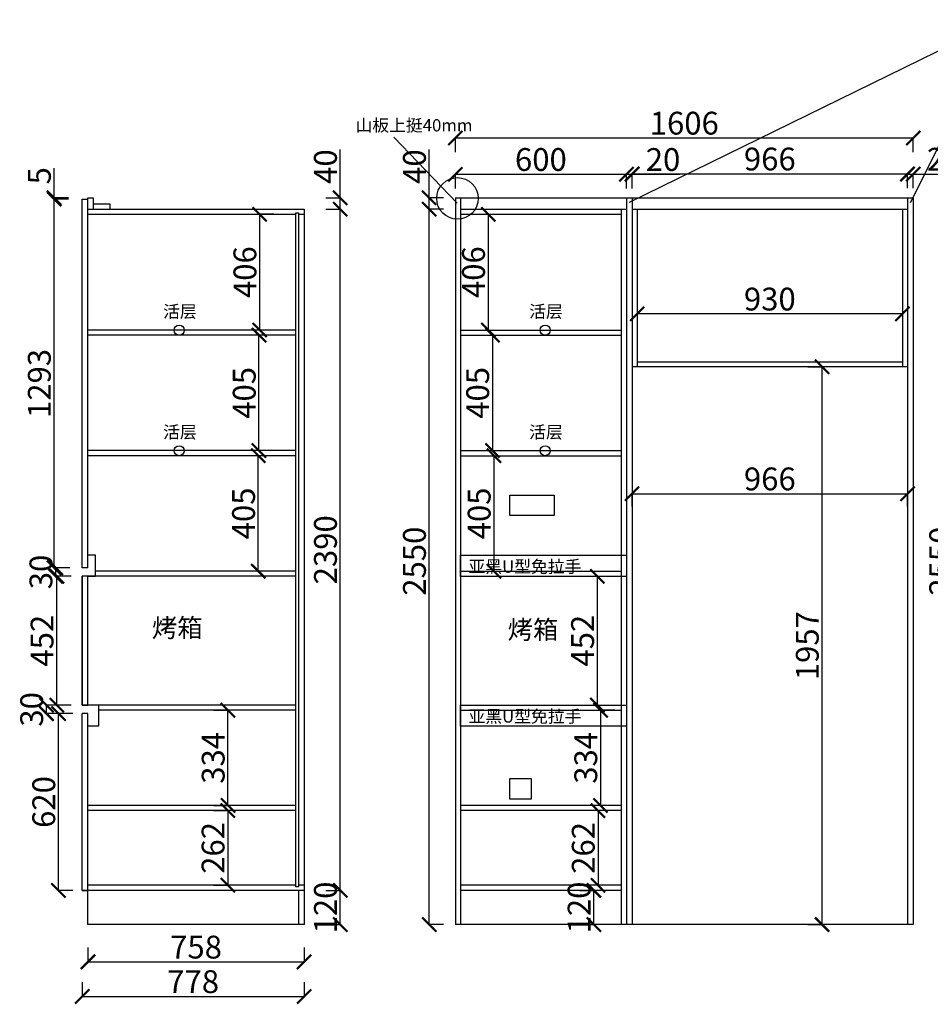
# Model space of a CAD drawing. Units: millimetres. Extents: x 439344 to 444183, y -979425 to -973311.
# Drawn here: x 439344 to 442537, y -979425 to -975970 of the extents above; entities that cross this region are included whole.
import ezdxf

# ---------------------------------------------------------------- set-up
doc = ezdxf.new("R2010")
doc.units = ezdxf.units.MM
doc.layers.add('06综合说明层', color=7, linetype='Continuous', lineweight=30)
doc.styles.get("Standard").update_dxf_attribs({"font": 'arial.ttf'})
doc.styles.add('ZM3', font='txt')
doc.dimstyles.new('ISO-25', dxfattribs={"dimtxt": 80, "dimasz": 50, "dimexe": 1.25, "dimexo": 0.625, "dimtad": 1, "dimtxsty": 'Standard', "dimblk": 'ARCHTICK', "dimcen": 2.5, "dimadec": 0, "dimazin": 0, "dimtfac": 1, "dimtmove": 0, "dimatfit": 3, "dimfxl": 50, "dimfxlon": 1, "dimarcsym": 0})

# ---------------------------------------------------------------- blocks, each defined once
blk = doc.blocks.new('_ArchTick')
at = {"color": 0, "linetype": 'ByBlock', "const_width": 0.15}
blk.add_lwpolyline([(-0.5, -0.5), (0.5, 0.5)], dxfattribs=at)
blk = doc.blocks.new('*D11')
at = {"layer": '06综合说明层', "color": 0, "lineweight": -2, "transparency": 16777216}
for p, q in [((441509.6, -977000.8), (441509.6, -977003.6)), ((442439.6, -977002.4), (441509.6, -977002.4)), ((442439.6, -977000.8), (442439.6, -977003.6))]:
    blk.add_line(p, q, dxfattribs=at)
at = {"layer": 'Defpoints', "color": 0, "transparency": 16777216}
for p in [(441509.6, -977000.2), (441509.6, -977002.4), (442439.6, -977000.2)]:
    blk.add_point(p, dxfattribs=at)
at = {"layer": '06综合说明层', "color": 0, "lineweight": -2, "transparency": 16777216, "xscale": 50, "yscale": 50, "zscale": 50, "rotation": 180}
blk.add_blockref('_ArchTick', (441509.6, -977002.4), dxfattribs=at)
at = {"layer": '06综合说明层', "color": 0, "lineweight": -2, "transparency": 16777216, "xscale": 50, "yscale": 50, "zscale": 50}
blk.add_blockref('_ArchTick', (442439.6, -977002.4), dxfattribs=at)
at = {"layer": '06综合说明层', "color": 0, "transparency": 16777216, "insert": (441974.6, -976960.9), "char_height": 80, "attachment_point": 5}
blk.add_mtext('930', dxfattribs=at)
blk = doc.blocks.new('*D12')
at = {"layer": '06综合说明层', "color": 0, "lineweight": -2, "transparency": 16777216}
for p, q in [((441491.6, -977677.8), (441491.6, -977632.2)), ((441491.6, -977633.4), (442457.6, -977633.4)), ((442457.6, -977677.8), (442457.6, -977632.2))]:
    blk.add_line(p, q, dxfattribs=at)
at = {"layer": 'Defpoints', "color": 0, "transparency": 16777216}
for p in [(442457.6, -977633.4), (441491.6, -977678.5), (442457.6, -977678.5)]:
    blk.add_point(p, dxfattribs=at)
at = {"layer": '06综合说明层', "color": 0, "lineweight": -2, "transparency": 16777216, "xscale": 50, "yscale": 50, "zscale": 50, "rotation": 180}
blk.add_blockref('_ArchTick', (441491.6, -977633.4), dxfattribs=at)
at = {"layer": '06综合说明层', "color": 0, "lineweight": -2, "transparency": 16777216, "xscale": 50, "yscale": 50, "zscale": 50}
blk.add_blockref('_ArchTick', (442457.6, -977633.4), dxfattribs=at)
at = {"layer": '06综合说明层', "color": 0, "transparency": 16777216, "insert": (441974.6, -977591.9), "char_height": 80, "attachment_point": 5}
blk.add_mtext('966', dxfattribs=at)
blk = doc.blocks.new('*D13')
at = {"layer": '06综合说明层', "color": 0, "lineweight": -2, "transparency": 16777216}
for p, q in [((439529.8, -978405.1), (439478.6, -978405.1)), ((439479.8, -979025.1), (439479.8, -978405.1)), ((439529.8, -979025.1), (439478.6, -979025.1))]:
    blk.add_line(p, q, dxfattribs=at)
at = {"layer": 'Defpoints', "color": 0, "transparency": 16777216}
for p in [(439479.8, -978405.1), (439563.1, -978405.1), (439563.1, -979025.1)]:
    blk.add_point(p, dxfattribs=at)
at = {"layer": '06综合说明层', "color": 0, "lineweight": -2, "transparency": 16777216, "xscale": 50, "yscale": 50, "zscale": 50}
for p, rotation in [((439479.8, -978405.1), 90), ((439479.8, -979025.1), 270)]:
    blk.add_blockref('_ArchTick', p, dxfattribs=dict(at, rotation=rotation))
at = {"layer": '06综合说明层', "color": 0, "transparency": 16777216, "insert": (439438.4, -978715.1), "char_height": 80, "attachment_point": 5, "rotation": 90}
blk.add_mtext('620', dxfattribs=at)
blk = doc.blocks.new('*D14')
at = {"layer": '06综合说明层', "color": 0, "lineweight": -2, "transparency": 16777216}
for p, q in [((439487.6, -978375.1), (439436.4, -978375.1)), ((439437.6, -978405.1), (439437.6, -978375.1)), ((439487.6, -978405.1), (439436.4, -978405.1))]:
    blk.add_line(p, q, dxfattribs=at)
at = {"layer": 'Defpoints', "color": 0, "transparency": 16777216}
for p in [(439437.6, -978375.1), (439563.1, -978375.1), (439563.1, -978405.1)]:
    blk.add_point(p, dxfattribs=at)
at = {"layer": '06综合说明层', "color": 0, "lineweight": -2, "transparency": 16777216, "xscale": 50, "yscale": 50, "zscale": 50}
for p, rotation in [((439437.6, -978375.1), 90), ((439437.6, -978405.1), 270)]:
    blk.add_blockref('_ArchTick', p, dxfattribs=dict(at, rotation=rotation))
at = {"layer": '06综合说明层', "color": 0, "transparency": 16777216, "insert": (439396.1, -978390.1), "char_height": 80, "attachment_point": 5, "rotation": 90}
blk.add_mtext('30', dxfattribs=at)
blk = doc.blocks.new('*D15')
at = {"layer": '06综合说明层', "color": 0, "lineweight": -2, "transparency": 16777216}
for p, q in [((439523.9, -977923.1), (439472.6, -977923.1)), ((439473.9, -978375.1), (439473.9, -977923.1)), ((439523.9, -978375.1), (439472.6, -978375.1))]:
    blk.add_line(p, q, dxfattribs=at)
at = {"layer": 'Defpoints', "color": 0, "transparency": 16777216}
for p in [(439473.9, -977923.1), (439563.1, -977923.1), (439563.1, -978375.1)]:
    blk.add_point(p, dxfattribs=at)
at = {"layer": '06综合说明层', "color": 0, "lineweight": -2, "transparency": 16777216, "xscale": 50, "yscale": 50, "zscale": 50}
for p, rotation in [((439473.9, -977923.1), 90), ((439473.9, -978375.1), 270)]:
    blk.add_blockref('_ArchTick', p, dxfattribs=dict(at, rotation=rotation))
at = {"layer": '06综合说明层', "color": 0, "transparency": 16777216, "insert": (439432.4, -978149.1), "char_height": 80, "attachment_point": 5, "rotation": 90}
blk.add_mtext('452', dxfattribs=at)
blk = doc.blocks.new('*D16')
at = {"layer": '06综合说明层', "color": 0, "lineweight": -2, "transparency": 16777216}
for p, q in [((439520, -977893.1), (439468.8, -977893.1)), ((439470, -977923.1), (439470, -977893.1)), ((439520, -977923.1), (439468.8, -977923.1))]:
    blk.add_line(p, q, dxfattribs=at)
at = {"layer": 'Defpoints', "color": 0, "transparency": 16777216}
for p in [(439470, -977893.1), (439563.1, -977893.1), (439563.1, -977923.1)]:
    blk.add_point(p, dxfattribs=at)
at = {"layer": '06综合说明层', "color": 0, "lineweight": -2, "transparency": 16777216, "xscale": 50, "yscale": 50, "zscale": 50}
for p, rotation in [((439470, -977893.1), 90), ((439470, -977923.1), 270)]:
    blk.add_blockref('_ArchTick', p, dxfattribs=dict(at, rotation=rotation))
at = {"layer": '06综合说明层', "color": 0, "transparency": 16777216, "insert": (439428.5, -977908.1), "char_height": 80, "attachment_point": 5, "rotation": 90}
blk.add_mtext('30', dxfattribs=at)
blk = doc.blocks.new('*D17')
at = {"layer": '06综合说明层', "color": 0, "lineweight": -2, "transparency": 16777216}
for p, q in [((439514.3, -976600.1), (439463, -976600.1)), ((439464.3, -977893.1), (439464.3, -976600.1)), ((439514.3, -977893.1), (439463, -977893.1))]:
    blk.add_line(p, q, dxfattribs=at)
at = {"layer": 'Defpoints', "color": 0, "transparency": 16777216}
for p in [(439464.3, -976600.1), (439563.1, -976600.1), (439563.1, -977893.1)]:
    blk.add_point(p, dxfattribs=at)
at = {"layer": '06综合说明层', "color": 0, "lineweight": -2, "transparency": 16777216, "xscale": 50, "yscale": 50, "zscale": 50}
for p, rotation in [((439464.3, -976600.1), 90), ((439464.3, -977893.1), 270)]:
    blk.add_blockref('_ArchTick', p, dxfattribs=dict(at, rotation=rotation))
at = {"layer": '06综合说明层', "color": 0, "transparency": 16777216, "insert": (439422.8, -977246.6), "char_height": 80, "attachment_point": 5, "rotation": 90}
blk.add_mtext('1293', dxfattribs=at)
blk = doc.blocks.new('*D18')
at = {"layer": '06综合说明层', "color": 0, "lineweight": -2, "transparency": 16777216}
for p, q in [((439464.3, -976595.1), (439464.3, -976490.8)), ((439514.3, -976595.1), (439463, -976595.1)), ((439514.3, -976600.1), (439463, -976600.1)), ((439464.3, -976600.1), (439464.3, -976595.1))]:
    blk.add_line(p, q, dxfattribs=at)
at = {"layer": 'Defpoints', "color": 0, "transparency": 16777216}
for p in [(439464.3, -976595.1), (439583.1, -976595.1), (439583.1, -976600.1)]:
    blk.add_point(p, dxfattribs=at)
at = {"layer": '06综合说明层', "color": 0, "lineweight": -2, "transparency": 16777216, "xscale": 50, "yscale": 50, "zscale": 50}
for p, rotation in [((439464.3, -976595.1), 90), ((439464.3, -976600.1), 270)]:
    blk.add_blockref('_ArchTick', p, dxfattribs=dict(at, rotation=rotation))
at = {"layer": '06综合说明层', "color": 0, "transparency": 16777216, "insert": (439423, -976518), "char_height": 80, "attachment_point": 5, "rotation": 90}
blk.add_mtext('5', dxfattribs=at)
blk = doc.blocks.new('*D19')
at = {"layer": '06综合说明层', "color": 0, "lineweight": -2, "transparency": 16777216}
for p, q in [((441431, -978393.1), (441379.8, -978393.1)), ((441381, -978393.1), (441381, -978727.1)), ((441431, -978727.1), (441379.8, -978727.1))]:
    blk.add_line(p, q, dxfattribs=at)
at = {"layer": 'Defpoints', "color": 0, "transparency": 16777216}
for p in [(441453.6, -978393.1), (441381, -978727.1), (441453.6, -978727.1)]:
    blk.add_point(p, dxfattribs=at)
at = {"layer": '06综合说明层', "color": 0, "lineweight": -2, "transparency": 16777216, "xscale": 50, "yscale": 50, "zscale": 50}
for p, rotation in [((441381, -978393.1), 90), ((441381, -978727.1), 270)]:
    blk.add_blockref('_ArchTick', p, dxfattribs=dict(at, rotation=rotation))
at = {"layer": '06综合说明层', "color": 0, "transparency": 16777216, "insert": (441339.5, -978560.1), "char_height": 80, "attachment_point": 5, "rotation": 90}
blk.add_mtext('334', dxfattribs=at)
blk = doc.blocks.new('*D20')
at = {"layer": '06综合说明层', "color": 0, "lineweight": -2, "transparency": 16777216}
for p, q in [((441422.1, -978745.1), (441370.9, -978745.1)), ((441372.1, -978745.1), (441372.1, -979007.1)), ((441422.1, -979007.1), (441370.9, -979007.1))]:
    blk.add_line(p, q, dxfattribs=at)
at = {"layer": 'Defpoints', "color": 0, "transparency": 16777216}
for p in [(441453.6, -978745.1), (441372.1, -979007.1), (441453.6, -979007.1)]:
    blk.add_point(p, dxfattribs=at)
at = {"layer": '06综合说明层', "color": 0, "lineweight": -2, "transparency": 16777216, "xscale": 50, "yscale": 50, "zscale": 50}
for p, rotation in [((441372.1, -978745.1), 90), ((441372.1, -979007.1), 270)]:
    blk.add_blockref('_ArchTick', p, dxfattribs=dict(at, rotation=rotation))
at = {"layer": '06综合说明层', "color": 0, "transparency": 16777216, "insert": (441330.6, -978876.1), "char_height": 80, "attachment_point": 5, "rotation": 90}
blk.add_mtext('262', dxfattribs=at)
blk = doc.blocks.new('*D21')
at = {"layer": '06综合说明层', "color": 0, "lineweight": -2, "transparency": 16777216}
for p, q in [((441319.7, -977923.1), (441370.9, -977923.1)), ((441369.7, -978375.1), (441369.7, -977923.1)), ((441319.7, -978375.1), (441370.9, -978375.1))]:
    blk.add_line(p, q, dxfattribs=at)
at = {"layer": 'Defpoints', "color": 0, "transparency": 16777216}
for p in [(441273.6, -977923.1), (441369.7, -977923.1), (441273.6, -978375.1)]:
    blk.add_point(p, dxfattribs=at)
at = {"layer": '06综合说明层', "color": 0, "lineweight": -2, "transparency": 16777216, "xscale": 50, "yscale": 50, "zscale": 50}
for p, rotation in [((441369.7, -977923.1), 90), ((441369.7, -978375.1), 270)]:
    blk.add_blockref('_ArchTick', p, dxfattribs=dict(at, rotation=rotation))
at = {"layer": '06综合说明层', "color": 0, "transparency": 16777216, "insert": (441328.2, -978149.1), "char_height": 80, "attachment_point": 5, "rotation": 90}
blk.add_mtext('452', dxfattribs=at)
blk = doc.blocks.new('*D22')
at = {"layer": '06综合说明层', "color": 0, "lineweight": -2, "transparency": 16777216}
for p, q in [((440230.5, -977500.1), (440179.3, -977500.1)), ((440180.5, -977905.1), (440180.5, -977500.1)), ((440230.5, -977905.1), (440179.3, -977905.1))]:
    blk.add_line(p, q, dxfattribs=at)
at = {"layer": 'Defpoints', "color": 0, "transparency": 16777216}
for p in [(440180.5, -977500.1), (440312.1, -977500.1), (440312.1, -977905.1)]:
    blk.add_point(p, dxfattribs=at)
at = {"layer": '06综合说明层', "color": 0, "lineweight": -2, "transparency": 16777216, "xscale": 50, "yscale": 50, "zscale": 50}
for p, rotation in [((440180.5, -977500.1), 90), ((440180.5, -977905.1), 270)]:
    blk.add_blockref('_ArchTick', p, dxfattribs=dict(at, rotation=rotation))
at = {"layer": '06综合说明层', "color": 0, "transparency": 16777216, "insert": (440139.1, -977702.6), "char_height": 80, "attachment_point": 5, "rotation": 90}
blk.add_mtext('405', dxfattribs=at)
blk = doc.blocks.new('*D23')
at = {"layer": '06综合说明层', "color": 0, "lineweight": -2, "transparency": 16777216}
for p, q in [((440232.9, -977077.1), (440181.7, -977077.1)), ((440182.9, -977482.1), (440182.9, -977077.1)), ((440232.9, -977482.1), (440181.7, -977482.1))]:
    blk.add_line(p, q, dxfattribs=at)
at = {"layer": 'Defpoints', "color": 0, "transparency": 16777216}
for p in [(440182.9, -977077.1), (440312.1, -977077.1), (440312.1, -977482.1)]:
    blk.add_point(p, dxfattribs=at)
at = {"layer": '06综合说明层', "color": 0, "lineweight": -2, "transparency": 16777216, "xscale": 50, "yscale": 50, "zscale": 50}
for p, rotation in [((440182.9, -977077.1), 90), ((440182.9, -977482.1), 270)]:
    blk.add_blockref('_ArchTick', p, dxfattribs=dict(at, rotation=rotation))
at = {"layer": '06综合说明层', "color": 0, "transparency": 16777216, "insert": (440141.5, -977279.6), "char_height": 80, "attachment_point": 5, "rotation": 90}
blk.add_mtext('405', dxfattribs=at)
blk = doc.blocks.new('*D24')
at = {"layer": '06综合说明层', "color": 0, "lineweight": -2, "transparency": 16777216}
for p, q in [((440235.4, -976653.1), (440184.1, -976653.1)), ((440185.4, -977059.1), (440185.4, -976653.1)), ((440235.4, -977059.1), (440184.1, -977059.1))]:
    blk.add_line(p, q, dxfattribs=at)
at = {"layer": 'Defpoints', "color": 0, "transparency": 16777216}
for p in [(440185.4, -976653.1), (440312.1, -976653.1), (440312.1, -977059.1)]:
    blk.add_point(p, dxfattribs=at)
at = {"layer": '06综合说明层', "color": 0, "lineweight": -2, "transparency": 16777216, "xscale": 50, "yscale": 50, "zscale": 50}
for p, rotation in [((440185.4, -976653.1), 90), ((440185.4, -977059.1), 270)]:
    blk.add_blockref('_ArchTick', p, dxfattribs=dict(at, rotation=rotation))
at = {"layer": '06综合说明层', "color": 0, "transparency": 16777216, "insert": (440143.9, -976856.1), "char_height": 80, "attachment_point": 5, "rotation": 90}
blk.add_mtext('406', dxfattribs=at)
blk = doc.blocks.new('*D25')
at = {"layer": '06综合说明层', "color": 0, "lineweight": -2, "transparency": 16777216}
for p, q in [((440937.2, -976653.1), (440988.5, -976653.1)), ((440987.2, -976653.1), (440987.2, -977059.1)), ((440937.2, -977059.1), (440988.5, -977059.1))]:
    blk.add_line(p, q, dxfattribs=at)
at = {"layer": 'Defpoints', "color": 0, "transparency": 16777216}
for p in [(440889.6, -976653.1), (440889.6, -977059.1), (440987.2, -977059.1)]:
    blk.add_point(p, dxfattribs=at)
at = {"layer": '06综合说明层', "color": 0, "lineweight": -2, "transparency": 16777216, "xscale": 50, "yscale": 50, "zscale": 50}
for p, rotation in [((440987.2, -976653.1), 90), ((440987.2, -977059.1), 270)]:
    blk.add_blockref('_ArchTick', p, dxfattribs=dict(at, rotation=rotation))
at = {"layer": '06综合说明层', "color": 0, "transparency": 16777216, "insert": (440945.7, -976856.1), "char_height": 80, "attachment_point": 5, "rotation": 90}
blk.add_mtext('406', dxfattribs=at)
blk = doc.blocks.new('*D26')
at = {"layer": '06综合说明层', "color": 0, "lineweight": -2, "transparency": 16777216}
for p, q in [((440951.8, -977077.1), (441003, -977077.1)), ((441001.8, -977077.1), (441001.8, -977482.1)), ((440951.8, -977482.1), (441003, -977482.1))]:
    blk.add_line(p, q, dxfattribs=at)
at = {"layer": 'Defpoints', "color": 0, "transparency": 16777216}
for p in [(440889.6, -977077.1), (440889.6, -977482.1), (441001.8, -977482.1)]:
    blk.add_point(p, dxfattribs=at)
at = {"layer": '06综合说明层', "color": 0, "lineweight": -2, "transparency": 16777216, "xscale": 50, "yscale": 50, "zscale": 50}
for p, rotation in [((441001.8, -977077.1), 90), ((441001.8, -977482.1), 270)]:
    blk.add_blockref('_ArchTick', p, dxfattribs=dict(at, rotation=rotation))
at = {"layer": '06综合说明层', "color": 0, "transparency": 16777216, "insert": (440960.3, -977279.6), "char_height": 80, "attachment_point": 5, "rotation": 90}
blk.add_mtext('405', dxfattribs=at)
blk = doc.blocks.new('*D27')
at = {"layer": '06综合说明层', "color": 0, "lineweight": -2, "transparency": 16777216}
for p, q in [((440957, -977500.1), (441008.3, -977500.1)), ((441007, -977500.1), (441007, -977905.1)), ((440957, -977905.1), (441008.3, -977905.1))]:
    blk.add_line(p, q, dxfattribs=at)
at = {"layer": 'Defpoints', "color": 0, "transparency": 16777216}
for p in [(440889.6, -977500.1), (440889.6, -977905.1), (441007, -977905.1)]:
    blk.add_point(p, dxfattribs=at)
at = {"layer": '06综合说明层', "color": 0, "lineweight": -2, "transparency": 16777216, "xscale": 50, "yscale": 50, "zscale": 50}
for p, rotation in [((441007, -977500.1), 90), ((441007, -977905.1), 270)]:
    blk.add_blockref('_ArchTick', p, dxfattribs=dict(at, rotation=rotation))
at = {"layer": '06综合说明层', "color": 0, "transparency": 16777216, "insert": (440965.5, -977702.6), "char_height": 80, "attachment_point": 5, "rotation": 90}
blk.add_mtext('405', dxfattribs=at)
blk = doc.blocks.new('*D28')
at = {"layer": '06综合说明层', "color": 0, "lineweight": -2, "transparency": 16777216}
for p, q in [((440871.6, -976435.3), (440871.6, -976384)), ((440871.6, -976385.3), (442477.6, -976385.3)), ((442477.6, -976435.3), (442477.6, -976384))]:
    blk.add_line(p, q, dxfattribs=at)
at = {"layer": 'Defpoints', "color": 0, "transparency": 16777216}
for p in [(442477.6, -976385.3), (440871.6, -976595.1), (442477.6, -976595.1)]:
    blk.add_point(p, dxfattribs=at)
at = {"layer": '06综合说明层', "color": 0, "lineweight": -2, "transparency": 16777216, "xscale": 50, "yscale": 50, "zscale": 50, "rotation": 180}
blk.add_blockref('_ArchTick', (440871.6, -976385.3), dxfattribs=at)
at = {"layer": '06综合说明层', "color": 0, "lineweight": -2, "transparency": 16777216, "xscale": 50, "yscale": 50, "zscale": 50}
blk.add_blockref('_ArchTick', (442477.6, -976385.3), dxfattribs=at)
at = {"layer": '06综合说明层', "color": 0, "transparency": 16777216, "insert": (441674.6, -976343.8), "char_height": 80, "attachment_point": 5}
blk.add_mtext('1606', dxfattribs=at)
blk = doc.blocks.new('*D29')
at = {"layer": '06综合说明层', "color": 0, "lineweight": -2, "transparency": 16777216}
for p, q in [((442107.9, -977188.1), (442159.1, -977188.1)), ((442157.9, -979145.1), (442157.9, -977188.1)), ((442107.9, -979145.1), (442159.1, -979145.1))]:
    blk.add_line(p, q, dxfattribs=at)
at = {"layer": 'Defpoints', "color": 0, "transparency": 16777216}
for p in [(441958.8, -977188.1), (442157.9, -977188.1), (441958.8, -979145.1)]:
    blk.add_point(p, dxfattribs=at)
at = {"layer": '06综合说明层', "color": 0, "lineweight": -2, "transparency": 16777216, "xscale": 50, "yscale": 50, "zscale": 50}
for p, rotation in [((442157.9, -977188.1), 90), ((442157.9, -979145.1), 270)]:
    blk.add_blockref('_ArchTick', p, dxfattribs=dict(at, rotation=rotation))
at = {"layer": '06综合说明层', "color": 0, "transparency": 16777216, "insert": (442116.4, -978166.6), "char_height": 80, "attachment_point": 5, "rotation": 90}
blk.add_mtext('1957', dxfattribs=at)
blk = doc.blocks.new('*D30')
at = {"layer": '06综合说明层', "color": 0, "lineweight": -2, "transparency": 16777216}
for p, q in [((440780, -976595.1), (440780, -976426.3)), ((440830, -976595.1), (440778.7, -976595.1)), ((440780, -976635.1), (440780, -976595.1)), ((440830, -976635.1), (440778.7, -976635.1))]:
    blk.add_line(p, q, dxfattribs=at)
at = {"layer": 'Defpoints', "color": 0, "transparency": 16777216}
for p in [(440780, -976595.1), (440871.6, -976595.1), (440871.6, -976635.1)]:
    blk.add_point(p, dxfattribs=at)
at = {"layer": '06综合说明层', "color": 0, "lineweight": -2, "transparency": 16777216, "xscale": 50, "yscale": 50, "zscale": 50}
for p, rotation in [((440780, -976595.1), 90), ((440780, -976635.1), 270)]:
    blk.add_blockref('_ArchTick', p, dxfattribs=dict(at, rotation=rotation))
at = {"layer": '06综合说明层', "color": 0, "transparency": 16777216, "insert": (440738.5, -976485.7), "char_height": 80, "attachment_point": 5, "rotation": 90}
blk.add_mtext('40', dxfattribs=at)
blk = doc.blocks.new('*D31')
at = {"layer": '06综合说明层', "color": 0, "lineweight": -2, "transparency": 16777216}
for p, q in [((441471.6, -976562.8), (441471.6, -976511.5)), ((441471.6, -976512.8), (441491.6, -976512.8)), ((441491.6, -976562.8), (441491.6, -976511.5)), ((441491.6, -976512.8), (441658.6, -976512.8))]:
    blk.add_line(p, q, dxfattribs=at)
at = {"layer": 'Defpoints', "color": 0, "transparency": 16777216}
for p in [(441491.6, -976512.8), (441471.6, -976595.1), (441491.6, -976595.1)]:
    blk.add_point(p, dxfattribs=at)
at = {"layer": '06综合说明层', "color": 0, "lineweight": -2, "transparency": 16777216, "xscale": 50, "yscale": 50, "zscale": 50, "rotation": 180}
blk.add_blockref('_ArchTick', (441471.6, -976512.8), dxfattribs=at)
at = {"layer": '06综合说明层', "color": 0, "lineweight": -2, "transparency": 16777216, "xscale": 50, "yscale": 50, "zscale": 50}
blk.add_blockref('_ArchTick', (441491.6, -976512.8), dxfattribs=at)
at = {"layer": '06综合说明层', "color": 0, "transparency": 16777216, "insert": (441600.1, -976471.3), "char_height": 80, "attachment_point": 5}
blk.add_mtext('20', dxfattribs=at)
blk = doc.blocks.new('*D32')
at = {"layer": '06综合说明层', "color": 0, "lineweight": -2, "transparency": 16777216}
for p, q in [((441491.6, -976561), (441491.6, -976509.7)), ((441491.6, -976511), (442457.6, -976511)), ((442457.6, -976561), (442457.6, -976509.7))]:
    blk.add_line(p, q, dxfattribs=at)
at = {"layer": 'Defpoints', "color": 0, "transparency": 16777216}
for p in [(442457.6, -976511), (441491.6, -976595.1), (442457.6, -976595.1)]:
    blk.add_point(p, dxfattribs=at)
at = {"layer": '06综合说明层', "color": 0, "lineweight": -2, "transparency": 16777216, "xscale": 50, "yscale": 50, "zscale": 50, "rotation": 180}
blk.add_blockref('_ArchTick', (441491.6, -976511), dxfattribs=at)
at = {"layer": '06综合说明层', "color": 0, "lineweight": -2, "transparency": 16777216, "xscale": 50, "yscale": 50, "zscale": 50}
blk.add_blockref('_ArchTick', (442457.6, -976511), dxfattribs=at)
at = {"layer": '06综合说明层', "color": 0, "transparency": 16777216, "insert": (441974.6, -976469.5), "char_height": 80, "attachment_point": 5}
blk.add_mtext('966', dxfattribs=at)
blk = doc.blocks.new('*D33')
at = {"layer": '06综合说明层', "color": 0, "lineweight": -2, "transparency": 16777216}
for p, q in [((442457.6, -976561.9), (442457.6, -976510.6)), ((442457.6, -976511.9), (442477.6, -976511.9)), ((442477.6, -976561.9), (442477.6, -976510.6)), ((442477.6, -976511.9), (442644.6, -976511.9))]:
    blk.add_line(p, q, dxfattribs=at)
at = {"layer": 'Defpoints', "color": 0, "transparency": 16777216}
for p in [(442477.6, -976511.9), (442457.6, -976595.1), (442477.6, -976595.1)]:
    blk.add_point(p, dxfattribs=at)
at = {"layer": '06综合说明层', "color": 0, "lineweight": -2, "transparency": 16777216, "xscale": 50, "yscale": 50, "zscale": 50, "rotation": 180}
blk.add_blockref('_ArchTick', (442457.6, -976511.9), dxfattribs=at)
at = {"layer": '06综合说明层', "color": 0, "lineweight": -2, "transparency": 16777216, "xscale": 50, "yscale": 50, "zscale": 50}
blk.add_blockref('_ArchTick', (442477.6, -976511.9), dxfattribs=at)
at = {"layer": '06综合说明层', "color": 0, "transparency": 16777216, "insert": (442586.1, -976470.4), "char_height": 80, "attachment_point": 5}
blk.add_mtext('20', dxfattribs=at)
blk = doc.blocks.new('*D34')
at = {"layer": '06综合说明层', "color": 0, "lineweight": -2, "transparency": 16777216}
for p, q in [((439583.1, -979225.9), (439583.1, -979277.2)), ((440341.1, -979225.9), (440341.1, -979277.2)), ((439583.1, -979275.9), (440341.1, -979275.9))]:
    blk.add_line(p, q, dxfattribs=at)
at = {"layer": 'Defpoints', "color": 0, "transparency": 16777216}
for p in [(439583.1, -979145.1), (440341.1, -979145.1), (440341.1, -979275.9)]:
    blk.add_point(p, dxfattribs=at)
at = {"layer": '06综合说明层', "color": 0, "lineweight": -2, "transparency": 16777216, "xscale": 50, "yscale": 50, "zscale": 50, "rotation": 180}
blk.add_blockref('_ArchTick', (439583.1, -979275.9), dxfattribs=at)
at = {"layer": '06综合说明层', "color": 0, "lineweight": -2, "transparency": 16777216, "xscale": 50, "yscale": 50, "zscale": 50}
blk.add_blockref('_ArchTick', (440341.1, -979275.9), dxfattribs=at)
at = {"layer": '06综合说明层', "color": 0, "transparency": 16777216, "insert": (439962.1, -979234.5), "char_height": 80, "attachment_point": 5}
blk.add_mtext('758', dxfattribs=at)
blk = doc.blocks.new('*D9')
at = {"layer": '06综合说明层', "color": 0, "lineweight": -2, "transparency": 16777216}
for p, q in [((439563.1, -979347.2), (439563.1, -979398.4)), ((440341.1, -979347.2), (440341.1, -979398.4)), ((439563.1, -979397.2), (440341.1, -979397.2))]:
    blk.add_line(p, q, dxfattribs=at)
at = {"layer": 'Defpoints', "color": 0, "transparency": 16777216}
for p in [(439563.1, -979025.1), (440341.1, -979025.1), (440341.1, -979397.2)]:
    blk.add_point(p, dxfattribs=at)
at = {"layer": '06综合说明层', "color": 0, "lineweight": -2, "transparency": 16777216, "xscale": 50, "yscale": 50, "zscale": 50, "rotation": 180}
blk.add_blockref('_ArchTick', (439563.1, -979397.2), dxfattribs=at)
at = {"layer": '06综合说明层', "color": 0, "lineweight": -2, "transparency": 16777216, "xscale": 50, "yscale": 50, "zscale": 50}
blk.add_blockref('_ArchTick', (440341.1, -979397.2), dxfattribs=at)
at = {"layer": '06综合说明层', "color": 0, "transparency": 16777216, "insert": (439952.1, -979355.7), "char_height": 80, "attachment_point": 5}
blk.add_mtext('778', dxfattribs=at)
blk = doc.blocks.new('*D35')
at = {"layer": '06综合说明层', "color": 0, "lineweight": -2, "transparency": 16777216}
for p, q in [((442575.7, -976595.1), (442626.9, -976595.1)), ((442625.7, -979145.1), (442625.7, -976595.1)), ((442575.7, -979145.1), (442626.9, -979145.1))]:
    blk.add_line(p, q, dxfattribs=at)
at = {"layer": 'Defpoints', "color": 0, "transparency": 16777216}
for p in [(442477.6, -976595.1), (442625.7, -976595.1), (442477.6, -979145.1)]:
    blk.add_point(p, dxfattribs=at)
at = {"layer": '06综合说明层', "color": 0, "lineweight": -2, "transparency": 16777216, "xscale": 50, "yscale": 50, "zscale": 50}
for p, rotation in [((442625.7, -976595.1), 90), ((442625.7, -979145.1), 270)]:
    blk.add_blockref('_ArchTick', p, dxfattribs=dict(at, rotation=rotation))
at = {"layer": '06综合说明层', "color": 0, "transparency": 16777216, "insert": (442584.2, -977870.1), "char_height": 80, "attachment_point": 5, "rotation": 90}
blk.add_mtext('2550', dxfattribs=at)
blk = doc.blocks.new('*D10')
at = {"layer": '06综合说明层', "color": 0, "lineweight": -2, "transparency": 16777216}
for p, q in [((440417.9, -979025.1), (440469.1, -979025.1)), ((440467.9, -979145.1), (440467.9, -979025.1)), ((440417.9, -979145.1), (440469.1, -979145.1))]:
    blk.add_line(p, q, dxfattribs=at)
at = {"layer": 'Defpoints', "color": 0, "transparency": 16777216}
for p in [(440341.1, -979025.1), (440467.9, -979025.1), (440341.1, -979145.1)]:
    blk.add_point(p, dxfattribs=at)
at = {"layer": '06综合说明层', "color": 0, "lineweight": -2, "transparency": 16777216, "xscale": 50, "yscale": 50, "zscale": 50}
for p, rotation in [((440467.9, -979025.1), 90), ((440467.9, -979145.1), 270)]:
    blk.add_blockref('_ArchTick', p, dxfattribs=dict(at, rotation=rotation))
at = {"layer": '06综合说明层', "color": 0, "transparency": 16777216, "insert": (440426.4, -979085.1), "char_height": 80, "attachment_point": 5, "rotation": 90}
blk.add_mtext('120', dxfattribs=at)
blk = doc.blocks.new('*D36')
at = {"layer": '06综合说明层', "color": 0, "lineweight": -2, "transparency": 16777216}
for p, q in [((440417.9, -976635.1), (440469.1, -976635.1)), ((440467.9, -979025.1), (440467.9, -976635.1)), ((440417.9, -979025.1), (440469.1, -979025.1))]:
    blk.add_line(p, q, dxfattribs=at)
at = {"layer": 'Defpoints', "color": 0, "transparency": 16777216}
for p in [(440341.1, -976635.1), (440467.9, -976635.1), (440341.1, -979025.1)]:
    blk.add_point(p, dxfattribs=at)
at = {"layer": '06综合说明层', "color": 0, "lineweight": -2, "transparency": 16777216, "xscale": 50, "yscale": 50, "zscale": 50}
for p, rotation in [((440467.9, -976635.1), 90), ((440467.9, -979025.1), 270)]:
    blk.add_blockref('_ArchTick', p, dxfattribs=dict(at, rotation=rotation))
at = {"layer": '06综合说明层', "color": 0, "transparency": 16777216, "insert": (440426.4, -977830.1), "char_height": 80, "attachment_point": 5, "rotation": 90}
blk.add_mtext('2390', dxfattribs=at)
blk = doc.blocks.new('*D37')
at = {"layer": '06综合说明层', "color": 0, "lineweight": -2, "transparency": 16777216}
for p, q in [((440467.9, -976595.1), (440467.9, -976426.3)), ((440417.9, -976595.1), (440469.1, -976595.1)), ((440467.9, -976635.1), (440467.9, -976595.1)), ((440417.9, -976635.1), (440469.1, -976635.1))]:
    blk.add_line(p, q, dxfattribs=at)
at = {"layer": 'Defpoints', "color": 0, "transparency": 16777216}
for p in [(439601.1, -976595.1), (440467.9, -976595.1), (439601.1, -976635.1)]:
    blk.add_point(p, dxfattribs=at)
at = {"layer": '06综合说明层', "color": 0, "lineweight": -2, "transparency": 16777216, "xscale": 50, "yscale": 50, "zscale": 50}
for p, rotation in [((440467.9, -976595.1), 90), ((440467.9, -976635.1), 270)]:
    blk.add_blockref('_ArchTick', p, dxfattribs=dict(at, rotation=rotation))
at = {"layer": '06综合说明层', "color": 0, "transparency": 16777216, "insert": (440426.4, -976485.7), "char_height": 80, "attachment_point": 5, "rotation": 90}
blk.add_mtext('40', dxfattribs=at)
blk = doc.blocks.new('*D38')
at = {"layer": '06综合说明层', "color": 0, "lineweight": -2, "transparency": 16777216}
for p, q in [((440830, -976595.1), (440778.7, -976595.1)), ((440780, -979145.1), (440780, -976595.1)), ((440830, -979145.1), (440778.7, -979145.1))]:
    blk.add_line(p, q, dxfattribs=at)
at = {"layer": 'Defpoints', "color": 0, "transparency": 16777216}
for p in [(440780, -976595.1), (440871.6, -976595.1), (440871.6, -979145.1)]:
    blk.add_point(p, dxfattribs=at)
at = {"layer": '06综合说明层', "color": 0, "lineweight": -2, "transparency": 16777216, "xscale": 50, "yscale": 50, "zscale": 50}
for p, rotation in [((440780, -976595.1), 90), ((440780, -979145.1), 270)]:
    blk.add_blockref('_ArchTick', p, dxfattribs=dict(at, rotation=rotation))
at = {"layer": '06综合说明层', "color": 0, "transparency": 16777216, "insert": (440738.5, -977870.1), "char_height": 80, "attachment_point": 5, "rotation": 90}
blk.add_mtext('2550', dxfattribs=at)
blk = doc.blocks.new('*D39')
at = {"layer": '06综合说明层', "color": 0, "lineweight": -2, "transparency": 16777216}
for p, q in [((441307.5, -979025.1), (441358.8, -979025.1)), ((441357.5, -979145.1), (441357.5, -979025.1)), ((441307.5, -979145.1), (441358.8, -979145.1))]:
    blk.add_line(p, q, dxfattribs=at)
at = {"layer": 'Defpoints', "color": 0, "transparency": 16777216}
for p in [(441189.1, -979025.1), (441357.5, -979025.1), (441189.1, -979145.1)]:
    blk.add_point(p, dxfattribs=at)
at = {"layer": '06综合说明层', "color": 0, "lineweight": -2, "transparency": 16777216, "xscale": 50, "yscale": 50, "zscale": 50}
for p, rotation in [((441357.5, -979025.1), 90), ((441357.5, -979145.1), 270)]:
    blk.add_blockref('_ArchTick', p, dxfattribs=dict(at, rotation=rotation))
at = {"layer": '06综合说明层', "color": 0, "transparency": 16777216, "insert": (441316.1, -979085.1), "char_height": 80, "attachment_point": 5, "rotation": 90}
blk.add_mtext('120', dxfattribs=at)
blk = doc.blocks.new('*D44')
at = {"layer": '06综合说明层', "color": 0, "lineweight": -2, "transparency": 16777216}
for p, q in [((440871.6, -976562.8), (440871.6, -976511.5)), ((440871.6, -976512.8), (441471.6, -976512.8)), ((441471.6, -976562.8), (441471.6, -976511.5))]:
    blk.add_line(p, q, dxfattribs=at)
at = {"layer": 'Defpoints', "color": 0, "transparency": 16777216}
for p in [(441471.6, -976512.8), (440871.6, -976635.1), (441471.6, -976635.1)]:
    blk.add_point(p, dxfattribs=at)
at = {"layer": '06综合说明层', "color": 0, "lineweight": -2, "transparency": 16777216, "xscale": 50, "yscale": 50, "zscale": 50, "rotation": 180}
blk.add_blockref('_ArchTick', (440871.6, -976512.8), dxfattribs=at)
at = {"layer": '06综合说明层', "color": 0, "lineweight": -2, "transparency": 16777216, "xscale": 50, "yscale": 50, "zscale": 50}
blk.add_blockref('_ArchTick', (441471.6, -976512.8), dxfattribs=at)
at = {"layer": '06综合说明层', "color": 0, "transparency": 16777216, "insert": (441171.6, -976471.3), "char_height": 80, "attachment_point": 5}
blk.add_mtext('600', dxfattribs=at)
blk = doc.blocks.new('*D45')
at = {"layer": '06综合说明层', "color": 0, "lineweight": -2, "transparency": 16777216}
for p, q in [((440024.2, -978393.1), (440075.5, -978393.1)), ((440074.2, -978727.1), (440074.2, -978393.1)), ((440024.2, -978727.1), (440075.5, -978727.1))]:
    blk.add_line(p, q, dxfattribs=at)
at = {"layer": 'Defpoints', "color": 0, "transparency": 16777216}
for p in [(440021.9, -978393.1), (440074.2, -978393.1), (440021.9, -978727.1)]:
    blk.add_point(p, dxfattribs=at)
at = {"layer": '06综合说明层', "color": 0, "lineweight": -2, "transparency": 16777216, "xscale": 50, "yscale": 50, "zscale": 50}
for p, rotation in [((440074.2, -978393.1), 90), ((440074.2, -978727.1), 270)]:
    blk.add_blockref('_ArchTick', p, dxfattribs=dict(at, rotation=rotation))
at = {"layer": '06综合说明层', "color": 0, "transparency": 16777216, "insert": (440032.7, -978560.1), "char_height": 80, "attachment_point": 5, "rotation": 90}
blk.add_mtext('334', dxfattribs=at)
blk = doc.blocks.new('*D46')
at = {"layer": '06综合说明层', "color": 0, "lineweight": -2, "transparency": 16777216}
for p, q in [((440023.6, -978745.1), (440074.9, -978745.1)), ((440073.6, -978745.1), (440073.6, -979007.1)), ((440023.6, -979007.1), (440074.9, -979007.1))]:
    blk.add_line(p, q, dxfattribs=at)
at = {"layer": 'Defpoints', "color": 0, "transparency": 16777216}
for p in [(439947.6, -978745.1), (439947.6, -979007.1), (440073.6, -979007.1)]:
    blk.add_point(p, dxfattribs=at)
at = {"layer": '06综合说明层', "color": 0, "lineweight": -2, "transparency": 16777216, "xscale": 50, "yscale": 50, "zscale": 50}
for p, rotation in [((440073.6, -978745.1), 90), ((440073.6, -979007.1), 270)]:
    blk.add_blockref('_ArchTick', p, dxfattribs=dict(at, rotation=rotation))
at = {"layer": '06综合说明层', "color": 0, "transparency": 16777216, "insert": (440032.2, -978876.1), "char_height": 80, "attachment_point": 5, "rotation": 90}
blk.add_mtext('262', dxfattribs=at)

msp = doc.modelspace()

# ---------------------------------------------------------------- linework, layer by layer
at = {"color": 1}
for centre in [(439902.877, -977059.611), (441186.683, -977059.611), (439902.877, -977482.611), (441186.683, -977482.611)]:
    msp.add_circle(centre, 17.5, dxfattribs=at)
at = {"layer": '06综合说明层'}
for p, q in [((441481.867, -976610.993), (442789.32, -975970.371)), ((442467.92, -976611.713), (442789.32, -975970.371)), ((439563.066, -977893.11), (439563.066, -976600.11)), ((439563.066, -976600.11), (439583.066, -976600.11)), ((439583.066, -977893.11), (439583.066, -976595.11)), ((439583.066, -976595.11), (439601.066, -976595.11)), ((439601.066, -976595.11), (439601.066, -976635.11)), ((440871.629, -976595.11), (442457.629, -976595.11)), ((440871.629, -976595.11), (440871.629, -979145.11)), ((440871.629, -976595.11), (442477.629, -976595.11)), ((440889.629, -976595.11), (440889.629, -979145.11)), ((441471.629, -976595.11), (441471.629, -979145.11)), ((441491.629, -976595.11), (441491.629, -979145.11)), ((442457.629, -976595.11), (442457.629, -979145.11)), ((442477.629, -976595.11), (442477.629, -979145.11)), ((439583.066, -976635.11), (440341.066, -976635.11)), ((439661.066, -976617.11), (439601.066, -976617.11)), ((439601.066, -976635.11), (439661.066, -976635.11)), ((439661.066, -976635.11), (439661.066, -976617.11)), ((440341.066, -976635.11), (440341.066, -979145.11)), ((440889.629, -976635.11), (441471.629, -976635.11)), ((441453.629, -976635.11), (441453.629, -979145.11)), ((441491.629, -976635.11), (442457.629, -976635.11)), ((441509.629, -976635.11), (442457.629, -976635.11)), ((441509.629, -976635.11), (441509.629, -977188.11)), ((442439.629, -976635.11), (442439.629, -977188.11)), ((439583.066, -976653.11), (440312.066, -976653.11)), ((440312.066, -976653.11), (440312.066, -976648.11)), ((440312.066, -976648.11), (440321.066, -976648.11)), ((440312.066, -979012.11), (440312.066, -976653.11)), ((440321.066, -976648.11), (440321.066, -979012.11)), ((440321.066, -976653.11), (440341.066, -976653.11)), ((440889.629, -976653.11), (441453.629, -976653.11)), ((440312.066, -977059.11), (439583.066, -977059.11)), ((440312.066, -977077.11), (439583.066, -977077.11)), ((440889.629, -977059.11), (441453.629, -977059.11)), ((440889.629, -977077.11), (441453.629, -977077.11)), ((442457.629, -977188.11), (441491.629, -977188.11)), ((442439.629, -977172.11), (441509.629, -977172.11)), ((440312.066, -977482.11), (439583.066, -977482.11)), ((440312.066, -977500.11), (439583.066, -977500.11)), ((440889.629, -977482.11), (441453.629, -977482.11)), ((440889.629, -977500.11), (441453.629, -977500.11)), ((439610.066, -977849.11), (439583.066, -977849.11)), ((439610.066, -977923.11), (439610.066, -977849.11)), ((439583.066, -977893.11), (439563.066, -977893.11)), ((440312.066, -977905.11), (439610.066, -977905.11)), ((440889.629, -977905.11), (441453.629, -977905.11)), ((440312.066, -977923.11), (439563.066, -977923.11)), ((439563.066, -978375.11), (439563.066, -977923.11)), ((439583.066, -977923.11), (439610.066, -977923.11)), ((440889.629, -977923.11), (441453.629, -977923.11)), ((439583.066, -978375.11), (439563.066, -978375.11)), ((440312.066, -978375.11), (439563.066, -978375.11)), ((439620.066, -978375.11), (439620.066, -978449.11)), ((440312.066, -978393.11), (439620.066, -978393.11)), ((440889.629, -978375.11), (441453.629, -978375.11)), ((440889.629, -978393.11), (441453.629, -978393.11)), ((439583.066, -978405.11), (439563.066, -978405.11)), ((439563.066, -979025.11), (439563.066, -978405.11)), ((439583.066, -979145.11), (439583.066, -978405.11)), ((439620.066, -978449.11), (439583.066, -978449.11)), ((440312.066, -978727.11), (439583.066, -978727.11)), ((440312.066, -978745.11), (439583.066, -978745.11)), ((441453.629, -978727.11), (440889.629, -978727.11)), ((441453.629, -978745.11), (440889.629, -978745.11)), ((440312.066, -979007.11), (439583.066, -979007.11)), ((440321.066, -979012.11), (440312.066, -979012.11)), ((440341.066, -979007.11), (440321.066, -979007.11)), ((440321.066, -979007.11), (440321.066, -979012.11)), ((441453.629, -979007.11), (440889.629, -979007.11)), ((440341.066, -979025.11), (439563.066, -979025.11)), ((439563.066, -979025.11), (439583.066, -979025.11)), ((440321.066, -979025.11), (440321.066, -979145.11)), ((441453.629, -979025.11), (440889.629, -979025.11)), ((440341.066, -979145.11), (439583.066, -979145.11)), ((442477.629, -979145.11), (440871.629, -979145.11))]:
    msp.add_line(p, q, dxfattribs=at)
at = {"layer": '06综合说明层', "color": 1}
msp.add_line((440878.073, -976613.797), (440655.865, -976382.012), dxfattribs=at)
at = {"layer": '06综合说明层', "color": 242, "true_color": 0xcd2027}
for points in [[(441062.629, -977639.11), (441217.629, -977639.11), (441217.629, -977710.11), (441062.629, -977710.11)], [(441062.629, -978633.11), (441137.629, -978633.11), (441137.629, -978705.11), (441062.629, -978705.11)]]:
    msp.add_lwpolyline(points, close=True, dxfattribs=at)
at = {"layer": '06综合说明层', "color": 2}
for points in [[(440889.628, -977849.421), (441471.629, -977849.421), (441471.629, -977923.421), (440889.628, -977923.421)], [(440889.628, -978375.11), (441471.629, -978375.11), (441471.629, -978449.11), (440889.628, -978449.11)]]:
    msp.add_lwpolyline(points, close=True, dxfattribs=at)
at = {"layer": '06综合说明层', "color": 244, "true_color": 0x991b1e}
msp.add_lwpolyline([(439563.066, -978375.11), (439583.066, -978375.11), (439583.066, -977923.11), (439563.066, -977923.11)], close=True, dxfattribs=at)
at = {"layer": '06综合说明层', "color": 1}
msp.add_circle((440879.078, -976597.325), 72.872, dxfattribs=at)

# ---------------------------------------------------------------- texts
at = {"color": 1, "char_height": 43.2, "attachment_point": 1}
for s, insert in [('{\\fSimSun|b0|i0|c134|p2;山板上挺40mm}', (440521.354, -976319.274)), ('{\\fSimSun|b0|i0|c134|p2;活层}', (439846.653, -976972.579)), ('{\\fSimSun|b0|i0|c134|p2;活层}', (441130.459, -976972.579)), ('{\\fSimSun|b0|i0|c134|p2;活层}', (439846.653, -977395.579)), ('{\\fSimSun|b0|i0|c134|p2;活层}', (441130.459, -977395.579))]:
    msp.add_mtext_dynamic_manual_height_columns(s, width=1635, gutter_width=12.5, heights=[0], dxfattribs=dict(at, insert=insert))
at = {"color": 2, "char_height": 43.2, "attachment_point": 1}
for insert in [(440917.647, -977867.415), (440917.647, -978393.104)]:
    msp.add_mtext_dynamic_manual_height_columns('{\\fSimSun|b0|i0|c134|p2;亚黑U型免拉手}', width=1635, gutter_width=12.5, heights=[0], dxfattribs=dict(at, insert=insert))
at = {"color": 244, "true_color": 0x991b1e, "char_height": 65.1476, "width": 5120.79629, "attachment_point": 1, "style": 'ZM3'}
for insert in [(439807.49, -978071.454), (441055.154, -978077.8)]:
    msp.add_mtext('{\\fSimSun|b0|i0|c134|p2;烤箱}', dxfattribs=dict(at, insert=insert))

# ---------------------------------------------------------------- dimensions: what is measured, and where the dimension line sits
at = {"layer": '06综合说明层'}
for base, p1, p2, picture, middle in [((442477.629, -976385.26), (440871.629, -976595.11), (442477.629, -976595.11), '*D28', (441674.629, -976343.789)), ((441471.629, -976512.792), (440871.629, -976635.11), (441471.629, -976635.11), '*D44', (441171.629, -976471.321)), ((441491.629, -976512.792), (441471.629, -976595.11), (441491.629, -976595.11), '*D31', (441600.099, -976471.321)), ((442457.629, -976510.971), (441491.629, -976595.11), (442457.629, -976595.11), '*D32', (441974.629, -976469.5)), ((442477.629, -976511.857), (442457.629, -976595.11), (442477.629, -976595.11), '*D33', (442586.099, -976470.386)), ((441509.629, -977002.351), (442439.629, -977000.212), (441509.629, -977000.212), '*D11', (441974.629, -976960.852)), ((442457.629, -977633.414), (441491.629, -977678.455), (442457.629, -977678.455), '*D12', (441974.629, -977591.943)), ((440341.066, -979397.16), (439563.066, -979025.11), (440341.066, -979025.11), '*D9', (439952.066, -979355.689)), ((440341.066, -979275.945), (439583.066, -979145.11), (440341.066, -979145.11), '*D34', (439962.066, -979234.475))]:
    dim = msp.add_linear_dim(base=base, p1=p1, p2=p2, dimstyle='ISO-25', dxfattribs=at)
    dim.commit()
    dim.dimension.update_dxf_attribs({"geometry": picture, "text_midpoint": middle})
for base, p1, p2, picture, middle in [((440467.888, -976595.11), (439601.066, -976635.11), (439601.066, -976595.11), '*D37', (440426.417, -976485.713)), ((440779.994, -976595.11), (440871.629, -976635.11), (440871.629, -976595.11), '*D30', (440738.523, -976485.713)), ((439464.274, -976595.11), (439583.066, -976600.11), (439583.066, -976595.11), '*D18', (439422.967, -976517.964)), ((440779.994, -976595.11), (440871.629, -979145.11), (440871.629, -976595.11), '*D38', (440738.523, -977870.11)), ((442625.698, -976595.11), (442477.629, -979145.11), (442477.629, -976595.11), '*D35', (442584.228, -977870.11)), ((439464.274, -976600.11), (439563.066, -977893.11), (439563.066, -976600.11), '*D17', (439422.776, -977246.61)), ((440185.366, -976653.11), (440312.066, -977059.11), (440312.066, -976653.11), '*D24', (440143.895, -976856.11)), ((440467.888, -976635.11), (440341.066, -979025.11), (440341.066, -976635.11), '*D36', (440426.39, -977830.11)), ((440987.22, -977059.11), (440889.629, -976653.11), (440889.629, -977059.11), '*D25', (440945.749, -976856.11)), ((440182.944, -977077.11), (440312.066, -977482.11), (440312.066, -977077.11), '*D23', (440141.473, -977279.61)), ((441001.756, -977482.11), (440889.629, -977077.11), (440889.629, -977482.11), '*D26', (440960.285, -977279.61)), ((442157.897, -977188.11), (441958.795, -979145.11), (441958.795, -977188.11), '*D29', (442116.426, -978166.61)), ((440180.521, -977500.11), (440312.066, -977905.11), (440312.066, -977500.11), '*D22', (440139.05, -977702.61)), ((441007.01, -977905.11), (440889.629, -977500.11), (440889.629, -977905.11), '*D27', (440965.539, -977702.61)), ((439473.878, -977923.11), (439563.066, -978375.11), (439563.066, -977923.11), '*D15', (439432.408, -978149.11)), ((441369.655, -977923.11), (441273.614, -978375.11), (441273.614, -977923.11), '*D21', (441328.185, -978149.11)), ((440074.205, -978393.11), (440021.87, -978727.11), (440021.87, -978393.11), '*D45', (440032.707, -978560.11)), ((441381.034, -978727.11), (441453.629, -978393.11), (441453.629, -978727.11), '*D19', (441339.536, -978560.11)), ((439479.824, -978405.11), (439563.066, -979025.11), (439563.066, -978405.11), '*D13', (439438.353, -978715.11)), ((440073.645, -979007.11), (439947.566, -978745.11), (439947.566, -979007.11), '*D46', (440032.174, -978876.11)), ((441372.107, -979007.11), (441453.629, -978745.11), (441453.629, -979007.11), '*D20', (441330.636, -978876.11))]:
    dim = msp.add_linear_dim(base=base, p1=p1, p2=p2, angle=90, dimstyle='ISO-25', dxfattribs=at)
    dim.commit()
    dim.dimension.update_dxf_attribs({"geometry": picture, "text_midpoint": middle})
for base, p1, p2, picture, middle in [((439470.024, -977893.11), (439563.066, -977923.11), (439563.066, -977893.11), '*D16', (439470.024, -977908.11)), ((439437.613, -978375.11), (439563.066, -978405.11), (439563.066, -978375.11), '*D14', (439437.613, -978390.11)), ((440467.888, -979025.11), (440341.066, -979145.11), (440341.066, -979025.11), '*D10', (440467.888, -979085.11)), ((441357.531, -979025.11), (441189.094, -979145.11), (441189.094, -979025.11), '*D39', (441357.531, -979085.11))]:
    dim = msp.add_linear_dim(base=base, p1=p1, p2=p2, angle=90, dimstyle='ISO-25', dxfattribs=at)
    dim.commit()
    dim.dimension.update_dxf_attribs({"geometry": picture, "text_midpoint": middle, "dimtype": 128})

doc.saveas('drawing.dxf')
